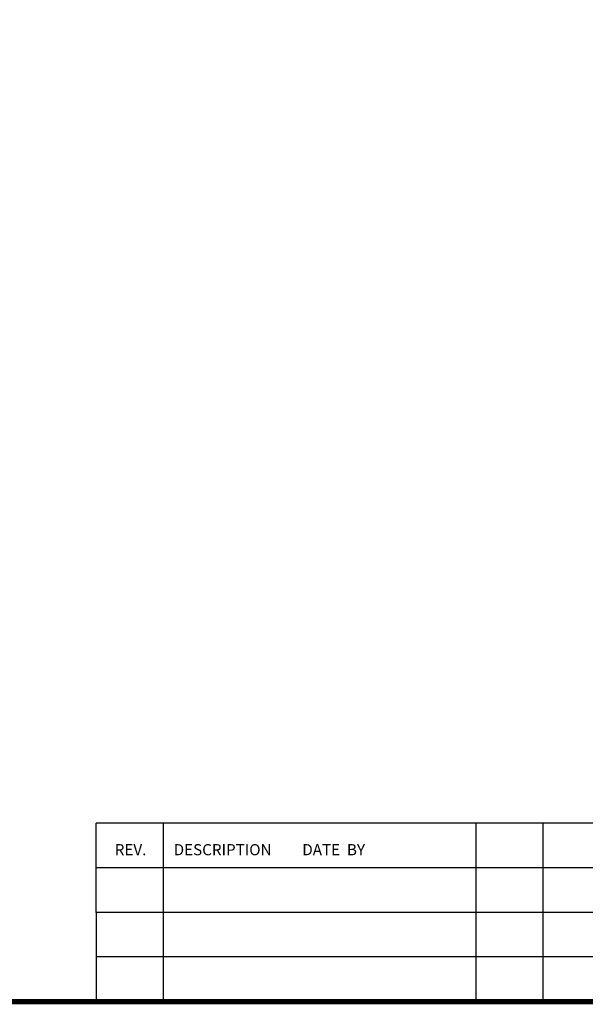
# Model space of a CAD drawing. Extents: x -0.1 to 68.1, y 0.9 to 45.1.
# Drawn here: x 38.3 to 51, y 0.9 to 23 of the extents above; entities that cross this region are included whole.
import ezdxf

# ---------------------------------------------------------------- set-up
doc = ezdxf.new("R2010")
doc.units = 0
doc.header["$MEASUREMENT"] = 0
doc.layers.get('0').update_dxf_attribs({"linetype": 'CONTINUOUS'})
doc.styles.add('ARCHITECT', font='ARCHS.SHX')

msp = doc.modelspace()

# ---------------------------------------------------------------- linework, layer by layer
for p, q in [((51.25, 5), (40, 5)), ((40, 3), (40, 5)), ((41.5, 5), (41.5, 1)), ((48.5, 5), (48.5, 1)), ((50, 5), (50, 1)), ((51.25, 4), (40, 4)), ((68, 3), (40, 3)), ((40, 3), (40, 1)), ((51.25, 2), (40, 2)), ((0, 1), (68, 1))]:
    msp.add_line(p, q)
at = {"const_width": 0.12}
msp.add_lwpolyline([(0, 45), (68, 45), (68, 1), (0, 1), (0, 45)], dxfattribs=at)

# ---------------------------------------------------------------- texts
at = {"style": 'ARCHITECT'}
msp.add_text('REV.        DESCRIPTION         DATE  BY', height=0.25, dxfattribs=at).set_placement((40.414, 4.279))

doc.saveas('drawing.dxf')
